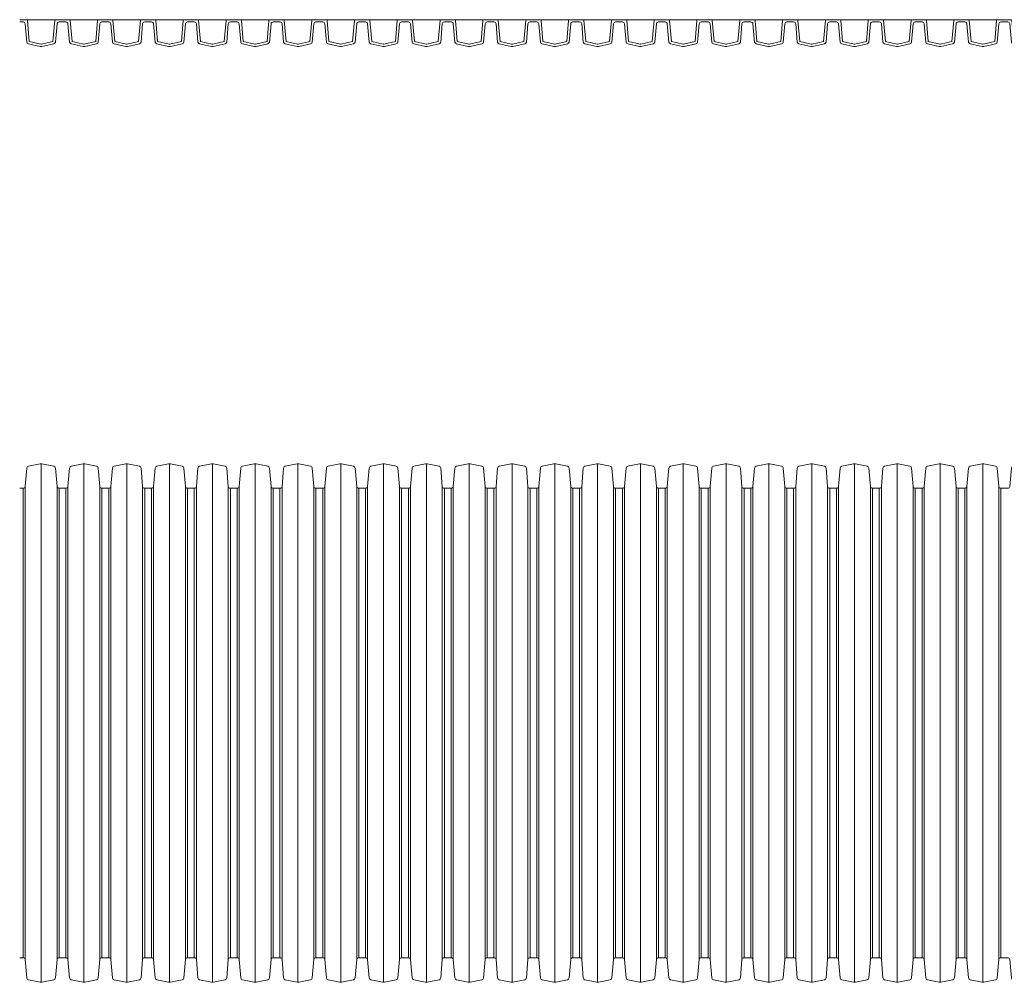
# Model space of a CAD drawing. Units: millimetres. Extents: x 13058 to 73590, y 5012 to 30714.
# Drawn here: x 17534 to 18009, y 25070 to 25534 of the extents above; entities that cross this region are included whole.
import ezdxf

# ---------------------------------------------------------------- set-up
doc = ezdxf.new("R2010")
doc.units = ezdxf.units.MM
doc.layers.add('Pragma-Inner-Layer', color=50, linetype='Continuous', lineweight=5)
doc.layers.add('Pragma-Rib-Layer', color=22, linetype='Continuous', lineweight=5)

# ---------------------------------------------------------------- blocks, each defined once
blk = doc.blocks.new('*U28')
for points in [[(3178.06, 113.15), (3179.7, 113.15, 0.388879), (3180.69, 114.06), (3181.46, 122.85, -0.329751), (3182.25, 123.74), (3187.96, 124.96, -0.052408), (3188.38, 125, -0.052408), (3188.79, 124.96), (3194.5, 123.74, -0.329751), (3195.29, 122.85), (3196.06, 114.06, 0.388879), (3197.05, 113.15), (3198.69, 113.15)], [(3198.69, 113.15), (3200.33, 113.15, 0.388879), (3201.32, 114.06), (3202.09, 122.85, -0.329751), (3202.88, 123.74), (3208.59, 124.96, -0.052408), (3209.01, 125, -0.052408), (3209.42, 124.96), (3215.13, 123.74, -0.329751), (3215.92, 122.85), (3216.69, 114.06, 0.388879), (3217.68, 113.15), (3219.32, 113.15)], [(3219.32, 113.15), (3220.96, 113.15, 0.388879), (3221.95, 114.06), (3222.72, 122.85, -0.329751), (3223.51, 123.74), (3229.22, 124.96, -0.052408), (3229.64, 125, -0.052408), (3230.05, 124.96), (3235.76, 123.74, -0.329751), (3236.55, 122.85), (3237.32, 114.06, 0.388879), (3238.31, 113.15), (3239.95, 113.15)], [(3239.95, 113.15), (3241.59, 113.15, 0.388879), (3242.58, 114.06), (3243.35, 122.85, -0.329751), (3244.14, 123.74), (3249.85, 124.96, -0.052408), (3250.27, 125, -0.052408), (3250.68, 124.96), (3256.39, 123.74, -0.329751), (3257.18, 122.85), (3257.95, 114.06, 0.388879), (3258.94, 113.15), (3260.58, 113.15)], [(3260.58, 113.15), (3262.22, 113.15, 0.388879), (3263.21, 114.06), (3263.98, 122.85, -0.329751), (3264.77, 123.74), (3270.48, 124.96, -0.052408), (3270.9, 125, -0.052408), (3271.31, 124.96), (3277.02, 123.74, -0.329751), (3277.81, 122.85), (3278.58, 114.06, 0.388879), (3279.57, 113.15), (3281.21, 113.15)], [(3281.21, 113.15), (3282.85, 113.15, 0.388879), (3283.84, 114.06), (3284.61, 122.85, -0.329751), (3285.4, 123.74), (3291.11, 124.96, -0.052408), (3291.53, 125, -0.052408), (3291.94, 124.96), (3297.65, 123.74, -0.329751), (3298.44, 122.85), (3299.21, 114.06, 0.388879), (3300.2, 113.15), (3301.84, 113.15)], [(3301.84, 113.15), (3303.48, 113.15, 0.388879), (3304.47, 114.06), (3305.24, 122.85, -0.329751), (3306.03, 123.74), (3311.74, 124.96, -0.052408), (3312.16, 125, -0.052408), (3312.57, 124.96), (3318.28, 123.74, -0.329751), (3319.07, 122.85), (3319.84, 114.06, 0.388879), (3320.83, 113.15), (3322.47, 113.15)], [(3322.47, 113.15), (3324.11, 113.15, 0.388879), (3325.1, 114.06), (3325.87, 122.85, -0.329751), (3326.66, 123.74), (3332.37, 124.96, -0.052408), (3332.79, 125, -0.052408), (3333.2, 124.96), (3338.91, 123.74, -0.329751), (3339.7, 122.85), (3340.47, 114.06, 0.388879), (3341.46, 113.15), (3343.1, 113.15)], [(3343.1, 113.15), (3344.74, 113.15, 0.388879), (3345.73, 114.06), (3346.5, 122.85, -0.329751), (3347.29, 123.74), (3353, 124.96, -0.052408), (3353.42, 125, -0.052408), (3353.83, 124.96), (3359.54, 123.74, -0.329751), (3360.33, 122.85), (3361.1, 114.06, 0.388879), (3362.09, 113.15), (3363.73, 113.15)], [(3363.73, 113.15), (3365.37, 113.15, 0.388879), (3366.36, 114.06), (3367.13, 122.85, -0.329751), (3367.92, 123.74), (3373.63, 124.96, -0.052408), (3374.05, 125, -0.052408), (3374.46, 124.96), (3380.17, 123.74, -0.329751), (3380.96, 122.85), (3381.73, 114.06, 0.388879), (3382.72, 113.15), (3384.36, 113.15)], [(3384.36, 113.15), (3386, 113.15, 0.388879), (3386.99, 114.06), (3387.76, 122.85, -0.329751), (3388.55, 123.74), (3394.26, 124.96, -0.052408), (3394.68, 125, -0.052408), (3395.09, 124.96), (3400.8, 123.74, -0.329751), (3401.59, 122.85), (3402.36, 114.06, 0.388879), (3403.35, 113.15), (3404.99, 113.15)], [(3404.99, 113.15), (3406.63, 113.15, 0.388879), (3407.62, 114.06), (3408.39, 122.85, -0.329751), (3409.18, 123.74), (3414.89, 124.96, -0.052408), (3415.31, 125, -0.052408), (3415.72, 124.96), (3421.43, 123.74, -0.329751), (3422.22, 122.85), (3422.99, 114.06, 0.388879), (3423.98, 113.15), (3425.62, 113.15)], [(3425.62, 113.15), (3427.26, 113.15, 0.388879), (3428.25, 114.06), (3429.02, 122.85, -0.329751), (3429.81, 123.74), (3435.52, 124.96, -0.052408), (3435.94, 125, -0.052408), (3436.35, 124.96), (3442.06, 123.74, -0.329751), (3442.85, 122.85), (3443.62, 114.06, 0.388879), (3444.61, 113.15), (3446.25, 113.15)], [(3446.25, 113.15), (3447.89, 113.15, 0.388879), (3448.88, 114.06), (3449.65, 122.85, -0.329751), (3450.44, 123.74), (3456.15, 124.96, -0.052408), (3456.57, 125, -0.052408), (3456.98, 124.96), (3462.69, 123.74, -0.329751), (3463.48, 122.85), (3464.25, 114.06, 0.388879), (3465.24, 113.15), (3466.88, 113.15)], [(3466.88, 113.15), (3468.52, 113.15, 0.388879), (3469.51, 114.06), (3470.28, 122.85, -0.329751), (3471.07, 123.74), (3476.78, 124.96, -0.052408), (3477.2, 125, -0.052408), (3477.61, 124.96), (3483.32, 123.74, -0.329751), (3484.11, 122.85), (3484.88, 114.06, 0.388879), (3485.87, 113.15), (3487.51, 113.15)], [(3487.51, 113.15), (3489.15, 113.15, 0.388879), (3490.14, 114.06), (3490.91, 122.85, -0.329751), (3491.7, 123.74), (3497.41, 124.96, -0.052408), (3497.83, 125, -0.052408), (3498.24, 124.96), (3503.95, 123.74, -0.329751), (3504.74, 122.85), (3505.51, 114.06, 0.388879), (3506.5, 113.15), (3508.14, 113.15)], [(3508.14, 113.15), (3509.78, 113.15, 0.388879), (3510.77, 114.06), (3511.54, 122.85, -0.329751), (3512.33, 123.74), (3518.04, 124.96, -0.052408), (3518.46, 125, -0.052408), (3518.87, 124.96), (3524.58, 123.74, -0.329751), (3525.37, 122.85), (3526.14, 114.06, 0.388879), (3527.13, 113.15), (3528.77, 113.15)], [(3528.77, 113.15), (3530.41, 113.15, 0.388879), (3531.4, 114.06), (3532.17, 122.85, -0.329751), (3532.96, 123.74), (3538.67, 124.96, -0.052408), (3539.09, 125, -0.052408), (3539.5, 124.96), (3545.21, 123.74, -0.329751), (3546, 122.85), (3546.77, 114.06, 0.388879), (3547.76, 113.15), (3549.4, 113.15)], [(3549.4, 113.15), (3551.04, 113.15, 0.388879), (3552.03, 114.06), (3552.8, 122.85, -0.329751), (3553.59, 123.74), (3559.3, 124.96, -0.052408), (3559.72, 125, -0.052408), (3560.13, 124.96), (3565.84, 123.74, -0.329751), (3566.63, 122.85), (3567.4, 114.06, 0.388879), (3568.39, 113.15), (3570.03, 113.15)], [(3570.03, 113.15), (3571.67, 113.15, 0.388879), (3572.66, 114.06), (3573.43, 122.85, -0.329751), (3574.22, 123.74), (3579.93, 124.96, -0.052408), (3580.35, 125, -0.052408), (3580.76, 124.96), (3586.47, 123.74, -0.329751), (3587.26, 122.85), (3588.03, 114.06, 0.388879), (3589.02, 113.15), (3590.66, 113.15)], [(3590.66, 113.15), (3592.3, 113.15, 0.388879), (3593.29, 114.06), (3594.06, 122.85, -0.329751), (3594.85, 123.74), (3600.56, 124.96, -0.052408), (3600.98, 125, -0.052408), (3601.39, 124.96), (3607.1, 123.74, -0.329751), (3607.89, 122.85), (3608.66, 114.06, 0.388879), (3609.65, 113.15), (3611.29, 113.15)], [(3611.29, 113.15), (3612.93, 113.15, 0.388879), (3613.92, 114.06), (3614.69, 122.85, -0.329751), (3615.48, 123.74), (3621.19, 124.96, -0.052408), (3621.61, 125, -0.052408), (3622.02, 124.96), (3627.73, 123.74, -0.329751), (3628.52, 122.85), (3629.29, 114.06, 0.388879), (3630.28, 113.15), (3631.92, 113.15)], [(3631.92, 113.15), (3633.56, 113.15, 0.388879), (3634.55, 114.06), (3635.32, 122.85, -0.329751), (3636.11, 123.74), (3641.82, 124.96, -0.052408), (3642.24, 125, -0.052408), (3642.65, 124.96), (3648.36, 123.74, -0.329751), (3649.15, 122.85), (3649.92, 114.06, 0.388879), (3650.91, 113.15), (3652.55, 113.15)], [(3652.55, 113.15), (3654.19, 113.15, 0.388879), (3655.18, 114.06), (3655.95, 122.85, -0.329751), (3656.74, 123.74), (3662.45, 124.96, -0.052408), (3662.87, 125, -0.052408), (3663.28, 124.96), (3668.99, 123.74, -0.329751), (3669.78, 122.85), (3670.55, 114.06, 0.388879), (3671.54, 113.15), (3673.18, 113.15)], [(3178.06, -113.15), (3179.7, -113.15, -0.388879), (3180.69, -114.06), (3181.46, -122.85, 0.329751), (3182.25, -123.74), (3187.96, -124.96, 0.052408), (3188.38, -125, 0.052408), (3188.79, -124.96), (3194.5, -123.74, 0.329751), (3195.29, -122.85), (3196.06, -114.06, -0.388879), (3197.05, -113.15), (3198.69, -113.15)], [(3198.69, -113.15), (3200.33, -113.15, -0.388879), (3201.32, -114.06), (3202.09, -122.85, 0.329751), (3202.88, -123.74), (3208.59, -124.96, 0.052408), (3209.01, -125, 0.052408), (3209.42, -124.96), (3215.13, -123.74, 0.329751), (3215.92, -122.85), (3216.69, -114.06, -0.388879), (3217.68, -113.15), (3219.32, -113.15)], [(3219.32, -113.15), (3220.96, -113.15, -0.388879), (3221.95, -114.06), (3222.72, -122.85, 0.329751), (3223.51, -123.74), (3229.22, -124.96, 0.052408), (3229.64, -125, 0.052408), (3230.05, -124.96), (3235.76, -123.74, 0.329751), (3236.55, -122.85), (3237.32, -114.06, -0.388879), (3238.31, -113.15), (3239.95, -113.15)], [(3239.95, -113.15), (3241.59, -113.15, -0.388879), (3242.58, -114.06), (3243.35, -122.85, 0.329751), (3244.14, -123.74), (3249.85, -124.96, 0.052408), (3250.27, -125, 0.052408), (3250.68, -124.96), (3256.39, -123.74, 0.329751), (3257.18, -122.85), (3257.95, -114.06, -0.388879), (3258.94, -113.15), (3260.58, -113.15)], [(3260.58, -113.15), (3262.22, -113.15, -0.388879), (3263.21, -114.06), (3263.98, -122.85, 0.329751), (3264.77, -123.74), (3270.48, -124.96, 0.052408), (3270.9, -125, 0.052408), (3271.31, -124.96), (3277.02, -123.74, 0.329751), (3277.81, -122.85), (3278.58, -114.06, -0.388879), (3279.57, -113.15), (3281.21, -113.15)], [(3281.21, -113.15), (3282.85, -113.15, -0.388879), (3283.84, -114.06), (3284.61, -122.85, 0.329751), (3285.4, -123.74), (3291.11, -124.96, 0.052408), (3291.53, -125, 0.052408), (3291.94, -124.96), (3297.65, -123.74, 0.329751), (3298.44, -122.85), (3299.21, -114.06, -0.388879), (3300.2, -113.15), (3301.84, -113.15)], [(3301.84, -113.15), (3303.48, -113.15, -0.388879), (3304.47, -114.06), (3305.24, -122.85, 0.329751), (3306.03, -123.74), (3311.74, -124.96, 0.052408), (3312.16, -125, 0.052408), (3312.57, -124.96), (3318.28, -123.74, 0.329751), (3319.07, -122.85), (3319.84, -114.06, -0.388879), (3320.83, -113.15), (3322.47, -113.15)], [(3322.47, -113.15), (3324.11, -113.15, -0.388879), (3325.1, -114.06), (3325.87, -122.85, 0.329751), (3326.66, -123.74), (3332.37, -124.96, 0.052408), (3332.79, -125, 0.052408), (3333.2, -124.96), (3338.91, -123.74, 0.329751), (3339.7, -122.85), (3340.47, -114.06, -0.388879), (3341.46, -113.15), (3343.1, -113.15)], [(3343.1, -113.15), (3344.74, -113.15, -0.388879), (3345.73, -114.06), (3346.5, -122.85, 0.329751), (3347.29, -123.74), (3353, -124.96, 0.052408), (3353.42, -125, 0.052408), (3353.83, -124.96), (3359.54, -123.74, 0.329751), (3360.33, -122.85), (3361.1, -114.06, -0.388879), (3362.09, -113.15), (3363.73, -113.15)], [(3363.73, -113.15), (3365.37, -113.15, -0.388879), (3366.36, -114.06), (3367.13, -122.85, 0.329751), (3367.92, -123.74), (3373.63, -124.96, 0.052408), (3374.05, -125, 0.052408), (3374.46, -124.96), (3380.17, -123.74, 0.329751), (3380.96, -122.85), (3381.73, -114.06, -0.388879), (3382.72, -113.15), (3384.36, -113.15)], [(3384.36, -113.15), (3386, -113.15, -0.388879), (3386.99, -114.06), (3387.76, -122.85, 0.329751), (3388.55, -123.74), (3394.26, -124.96, 0.052408), (3394.68, -125, 0.052408), (3395.09, -124.96), (3400.8, -123.74, 0.329751), (3401.59, -122.85), (3402.36, -114.06, -0.388879), (3403.35, -113.15), (3404.99, -113.15)], [(3404.99, -113.15), (3406.63, -113.15, -0.388879), (3407.62, -114.06), (3408.39, -122.85, 0.329751), (3409.18, -123.74), (3414.89, -124.96, 0.052408), (3415.31, -125, 0.052408), (3415.72, -124.96), (3421.43, -123.74, 0.329751), (3422.22, -122.85), (3422.99, -114.06, -0.388879), (3423.98, -113.15), (3425.62, -113.15)], [(3425.62, -113.15), (3427.26, -113.15, -0.388879), (3428.25, -114.06), (3429.02, -122.85, 0.329751), (3429.81, -123.74), (3435.52, -124.96, 0.052408), (3435.94, -125, 0.052408), (3436.35, -124.96), (3442.06, -123.74, 0.329751), (3442.85, -122.85), (3443.62, -114.06, -0.388879), (3444.61, -113.15), (3446.25, -113.15)], [(3446.25, -113.15), (3447.89, -113.15, -0.388879), (3448.88, -114.06), (3449.65, -122.85, 0.329751), (3450.44, -123.74), (3456.15, -124.96, 0.052408), (3456.57, -125, 0.052408), (3456.98, -124.96), (3462.69, -123.74, 0.329751), (3463.48, -122.85), (3464.25, -114.06, -0.388879), (3465.24, -113.15), (3466.88, -113.15)], [(3466.88, -113.15), (3468.52, -113.15, -0.388879), (3469.51, -114.06), (3470.28, -122.85, 0.329751), (3471.07, -123.74), (3476.78, -124.96, 0.052408), (3477.2, -125, 0.052408), (3477.61, -124.96), (3483.32, -123.74, 0.329751), (3484.11, -122.85), (3484.88, -114.06, -0.388879), (3485.87, -113.15), (3487.51, -113.15)], [(3487.51, -113.15), (3489.15, -113.15, -0.388879), (3490.14, -114.06), (3490.91, -122.85, 0.329751), (3491.7, -123.74), (3497.41, -124.96, 0.052408), (3497.83, -125, 0.052408), (3498.24, -124.96), (3503.95, -123.74, 0.329751), (3504.74, -122.85), (3505.51, -114.06, -0.388879), (3506.5, -113.15), (3508.14, -113.15)], [(3508.14, -113.15), (3509.78, -113.15, -0.388879), (3510.77, -114.06), (3511.54, -122.85, 0.329751), (3512.33, -123.74), (3518.04, -124.96, 0.052408), (3518.46, -125, 0.052408), (3518.87, -124.96), (3524.58, -123.74, 0.329751), (3525.37, -122.85), (3526.14, -114.06, -0.388879), (3527.13, -113.15), (3528.77, -113.15)], [(3528.77, -113.15), (3530.41, -113.15, -0.388879), (3531.4, -114.06), (3532.17, -122.85, 0.329751), (3532.96, -123.74), (3538.67, -124.96, 0.052408), (3539.09, -125, 0.052408), (3539.5, -124.96), (3545.21, -123.74, 0.329751), (3546, -122.85), (3546.77, -114.06, -0.388879), (3547.76, -113.15), (3549.4, -113.15)], [(3549.4, -113.15), (3551.04, -113.15, -0.388879), (3552.03, -114.06), (3552.8, -122.85, 0.329751), (3553.59, -123.74), (3559.3, -124.96, 0.052408), (3559.72, -125, 0.052408), (3560.13, -124.96), (3565.84, -123.74, 0.329751), (3566.63, -122.85), (3567.4, -114.06, -0.388879), (3568.39, -113.15), (3570.03, -113.15)], [(3570.03, -113.15), (3571.67, -113.15, -0.388879), (3572.66, -114.06), (3573.43, -122.85, 0.329751), (3574.22, -123.74), (3579.93, -124.96, 0.052408), (3580.35, -125, 0.052408), (3580.76, -124.96), (3586.47, -123.74, 0.329751), (3587.26, -122.85), (3588.03, -114.06, -0.388879), (3589.02, -113.15), (3590.66, -113.15)], [(3590.66, -113.15), (3592.3, -113.15, -0.388879), (3593.29, -114.06), (3594.06, -122.85, 0.329751), (3594.85, -123.74), (3600.56, -124.96, 0.052408), (3600.98, -125, 0.052408), (3601.39, -124.96), (3607.1, -123.74, 0.329751), (3607.89, -122.85), (3608.66, -114.06, -0.388879), (3609.65, -113.15), (3611.29, -113.15)], [(3611.29, -113.15), (3612.93, -113.15, -0.388879), (3613.92, -114.06), (3614.69, -122.85, 0.329751), (3615.48, -123.74), (3621.19, -124.96, 0.052408), (3621.61, -125, 0.052408), (3622.02, -124.96), (3627.73, -123.74, 0.329751), (3628.52, -122.85), (3629.29, -114.06, -0.388879), (3630.28, -113.15), (3631.92, -113.15)], [(3631.92, -113.15), (3633.56, -113.15, -0.388879), (3634.55, -114.06), (3635.32, -122.85, 0.329751), (3636.11, -123.74), (3641.82, -124.96, 0.052408), (3642.24, -125, 0.052408), (3642.65, -124.96), (3648.36, -123.74, 0.329751), (3649.15, -122.85), (3649.92, -114.06, -0.388879), (3650.91, -113.15), (3652.55, -113.15)], [(3652.55, -113.15), (3654.19, -113.15, -0.388879), (3655.18, -114.06), (3655.95, -122.85, 0.329751), (3656.74, -123.74), (3662.45, -124.96, 0.052408), (3662.87, -125, 0.052408), (3663.28, -124.96), (3668.99, -123.74, 0.329751), (3669.78, -122.85), (3670.55, -114.06, -0.388879), (3671.54, -113.15), (3673.18, -113.15)]]:
    blk.add_lwpolyline(points, format="xyb")
for points in [[(3188.38, 125), (3188.38, -125)], [(3209.01, 125), (3209.01, -125)], [(3229.64, 125), (3229.64, -125)], [(3250.27, 125), (3250.27, -125)], [(3270.9, 125), (3270.9, -125)], [(3291.53, 125), (3291.53, -125)], [(3312.16, 125), (3312.16, -125)], [(3332.79, 125), (3332.79, -125)], [(3353.42, 125), (3353.42, -125)], [(3374.05, 125), (3374.05, -125)], [(3394.68, 125), (3394.68, -125)], [(3415.31, 125), (3415.31, -125)], [(3435.94, 125), (3435.94, -125)], [(3456.57, 125), (3456.57, -125)], [(3477.2, 125), (3477.2, -125)], [(3497.83, 125), (3497.83, -125)], [(3518.46, 125), (3518.46, -125)], [(3539.09, 125), (3539.09, -125)], [(3559.72, 125), (3559.72, -125)], [(3580.35, 125), (3580.35, -125)], [(3600.98, 125), (3600.98, -125)], [(3621.61, 125), (3621.61, -125)], [(3642.24, 125), (3642.24, -125)], [(3180.69, 114.06), (3180.69, -114.06)], [(3196.06, 114.06), (3196.06, -114.06)], [(3201.32, 114.06), (3201.32, -114.06)], [(3216.69, 114.06), (3216.69, -114.06)], [(3221.95, 114.06), (3221.95, -114.06)], [(3237.32, 114.06), (3237.32, -114.06)], [(3242.58, 114.06), (3242.58, -114.06)], [(3257.95, 114.06), (3257.95, -114.06)], [(3263.21, 114.06), (3263.21, -114.06)], [(3278.58, 114.06), (3278.58, -114.06)], [(3283.84, 114.06), (3283.84, -114.06)], [(3299.21, 114.06), (3299.21, -114.06)], [(3304.47, 114.06), (3304.47, -114.06)], [(3319.84, 114.06), (3319.84, -114.06)], [(3325.1, 114.06), (3325.1, -114.06)], [(3340.47, 114.06), (3340.47, -114.06)], [(3345.73, 114.06), (3345.73, -114.06)], [(3361.1, 114.06), (3361.1, -114.06)], [(3366.36, 114.06), (3366.36, -114.06)], [(3381.73, 114.06), (3381.73, -114.06)], [(3386.99, 114.06), (3386.99, -114.06)], [(3402.36, 114.06), (3402.36, -114.06)], [(3407.62, 114.06), (3407.62, -114.06)], [(3422.99, 114.06), (3422.99, -114.06)], [(3428.25, 114.06), (3428.25, -114.06)], [(3443.62, 114.06), (3443.62, -114.06)], [(3448.88, 114.06), (3448.88, -114.06)], [(3464.25, 114.06), (3464.25, -114.06)], [(3469.51, 114.06), (3469.51, -114.06)], [(3484.88, 114.06), (3484.88, -114.06)], [(3490.14, 114.06), (3490.14, -114.06)], [(3505.51, 114.06), (3505.51, -114.06)], [(3510.77, 114.06), (3510.77, -114.06)], [(3526.14, 114.06), (3526.14, -114.06)], [(3531.4, 114.06), (3531.4, -114.06)], [(3546.77, 114.06), (3546.77, -114.06)], [(3552.03, 114.06), (3552.03, -114.06)], [(3567.4, 114.06), (3567.4, -114.06)], [(3572.66, 114.06), (3572.66, -114.06)], [(3588.03, 114.06), (3588.03, -114.06)], [(3593.29, 114.06), (3593.29, -114.06)], [(3608.66, 114.06), (3608.66, -114.06)], [(3613.92, 114.06), (3613.92, -114.06)], [(3629.29, 114.06), (3629.29, -114.06)], [(3634.55, 114.06), (3634.55, -114.06)], [(3649.92, 114.06), (3649.92, -114.06)], [(3179.7, 113.15), (3179.7, -113.15)], [(3197.05, 113.15), (3197.05, -113.15)], [(3200.33, 113.15), (3200.33, -113.15)], [(3217.68, 113.15), (3217.68, -113.15)], [(3220.96, 113.15), (3220.96, -113.15)], [(3238.31, 113.15), (3238.31, -113.15)], [(3241.59, 113.15), (3241.59, -113.15)], [(3258.94, 113.15), (3258.94, -113.15)], [(3262.22, 113.15), (3262.22, -113.15)], [(3279.57, 113.15), (3279.57, -113.15)], [(3282.85, 113.15), (3282.85, -113.15)], [(3300.2, 113.15), (3300.2, -113.15)], [(3303.48, 113.15), (3303.48, -113.15)], [(3320.83, 113.15), (3320.83, -113.15)], [(3324.11, 113.15), (3324.11, -113.15)], [(3341.46, 113.15), (3341.46, -113.15)], [(3344.74, 113.15), (3344.74, -113.15)], [(3362.09, 113.15), (3362.09, -113.15)], [(3365.37, 113.15), (3365.37, -113.15)], [(3382.72, 113.15), (3382.72, -113.15)], [(3386, 113.15), (3386, -113.15)], [(3403.35, 113.15), (3403.35, -113.15)], [(3406.63, 113.15), (3406.63, -113.15)], [(3423.98, 113.15), (3423.98, -113.15)], [(3427.26, 113.15), (3427.26, -113.15)], [(3444.61, 113.15), (3444.61, -113.15)], [(3447.89, 113.15), (3447.89, -113.15)], [(3465.24, 113.15), (3465.24, -113.15)], [(3468.52, 113.15), (3468.52, -113.15)], [(3485.87, 113.15), (3485.87, -113.15)], [(3489.15, 113.15), (3489.15, -113.15)], [(3506.5, 113.15), (3506.5, -113.15)], [(3509.78, 113.15), (3509.78, -113.15)], [(3527.13, 113.15), (3527.13, -113.15)], [(3530.41, 113.15), (3530.41, -113.15)], [(3547.76, 113.15), (3547.76, -113.15)], [(3551.04, 113.15), (3551.04, -113.15)], [(3568.39, 113.15), (3568.39, -113.15)], [(3571.67, 113.15), (3571.67, -113.15)], [(3589.02, 113.15), (3589.02, -113.15)], [(3592.3, 113.15), (3592.3, -113.15)], [(3609.65, 113.15), (3609.65, -113.15)], [(3612.93, 113.15), (3612.93, -113.15)], [(3630.28, 113.15), (3630.28, -113.15)], [(3633.56, 113.15), (3633.56, -113.15)], [(3650.91, 113.15), (3650.91, -113.15)]]:
    blk.add_lwpolyline(points)

msp = doc.modelspace()

# ---------------------------------------------------------------- linework, layer by layer
at = {"layer": 'Pragma-Inner-Layer'}
for p, q in [((17554.85766, 25534.27604), (17534.22766, 25534.27604)), ((17575.48766, 25534.27604), (17554.85766, 25534.27604)), ((17596.11766, 25534.27604), (17575.48766, 25534.27604)), ((17616.74766, 25534.27604), (17596.11766, 25534.27604)), ((17637.37766, 25534.27604), (17616.74766, 25534.27604)), ((17658.00766, 25534.27604), (17637.37766, 25534.27604)), ((17678.63766, 25534.27604), (17658.00766, 25534.27604)), ((17699.26766, 25534.27604), (17678.63766, 25534.27604)), ((17719.89766, 25534.27604), (17699.26766, 25534.27604)), ((17740.52766, 25534.27604), (17719.89766, 25534.27604)), ((17761.15766, 25534.27604), (17740.52766, 25534.27604)), ((17781.78766, 25534.27604), (17761.15766, 25534.27604)), ((17802.41766, 25534.27604), (17781.78766, 25534.27604)), ((17823.04766, 25534.27604), (17802.41766, 25534.27604)), ((17843.67766, 25534.27604), (17823.04766, 25534.27604)), ((17864.30766, 25534.27604), (17843.67766, 25534.27604)), ((17884.93766, 25534.27604), (17864.30766, 25534.27604)), ((17905.56766, 25534.27604), (17884.93766, 25534.27604)), ((17926.19766, 25534.27604), (17905.56766, 25534.27604)), ((17946.82766, 25534.27604), (17926.19766, 25534.27604)), ((17967.45766, 25534.27604), (17946.82766, 25534.27604)), ((17988.08766, 25534.27604), (17967.45766, 25534.27604)), ((18008.71766, 25534.27604), (17988.08766, 25534.27604))]:
    msp.add_line(p, q, dxfattribs=at)
at = {"layer": 'Pragma-Rib-Layer'}
for points in [[(17534.22766, 25534.27604), (17537.43283, 25534.27604, -0.388878732), (17537.93093, 25533.81962), (17538.81402, 25523.72583), (17544.37633, 25522.54352, 0.052407779), (17544.54266, 25522.52604, 0.052407779), (17544.70899, 25522.54352), (17550.27129, 25523.72583), (17551.15438, 25533.81962, -0.388878732), (17551.65248, 25534.27604), (17554.85766, 25534.27604)], [(17534.22766, 25533.17604), (17535.86632, 25533.17604, -0.388878732), (17536.86252, 25532.2632), (17537.63149, 25523.47381, 0.329750547), (17538.41977, 25522.58282), (17544.12683, 25521.36975, 0.052407779), (17544.54266, 25521.32604, 0.052407779), (17544.95848, 25521.36975), (17550.66554, 25522.58282, 0.329750547), (17551.45383, 25523.47381), (17552.2228, 25532.2632, -0.388878732), (17553.21899, 25533.17604), (17554.85766, 25533.17604)], [(17554.85766, 25534.27604), (17558.06283, 25534.27604, -0.388878732), (17558.56093, 25533.81962), (17559.44402, 25523.72583), (17565.00633, 25522.54352, 0.052407779), (17565.17266, 25522.52604, 0.052407779), (17565.33899, 25522.54352), (17570.90129, 25523.72583), (17571.78438, 25533.81962, -0.388878732), (17572.28248, 25534.27604), (17575.48766, 25534.27604)], [(17554.85766, 25533.17604), (17556.49632, 25533.17604, -0.388878732), (17557.49252, 25532.2632), (17558.26149, 25523.47381, 0.329750547), (17559.04977, 25522.58282), (17564.75683, 25521.36975, 0.052407779), (17565.17266, 25521.32604, 0.052407779), (17565.58848, 25521.36975), (17571.29554, 25522.58282, 0.329750547), (17572.08383, 25523.47381), (17572.8528, 25532.2632, -0.388878732), (17573.84899, 25533.17604), (17575.48766, 25533.17604)], [(17575.48766, 25534.27604), (17578.69283, 25534.27604, -0.388878732), (17579.19093, 25533.81962), (17580.07402, 25523.72583), (17585.63633, 25522.54352, 0.052407779), (17585.80266, 25522.52604, 0.052407779), (17585.96899, 25522.54352), (17591.53129, 25523.72583), (17592.41438, 25533.81962, -0.388878732), (17592.91248, 25534.27604), (17596.11766, 25534.27604)], [(17575.48766, 25533.17604), (17577.12632, 25533.17604, -0.388878732), (17578.12252, 25532.2632), (17578.89149, 25523.47381, 0.329750547), (17579.67977, 25522.58282), (17585.38683, 25521.36975, 0.052407779), (17585.80266, 25521.32604, 0.052407779), (17586.21848, 25521.36975), (17591.92554, 25522.58282, 0.329750547), (17592.71383, 25523.47381), (17593.4828, 25532.2632, -0.388878732), (17594.47899, 25533.17604), (17596.11766, 25533.17604)], [(17596.11766, 25534.27604), (17599.32283, 25534.27604, -0.388878732), (17599.82093, 25533.81962), (17600.70402, 25523.72583), (17606.26633, 25522.54352, 0.052407779), (17606.43266, 25522.52604, 0.052407779), (17606.59899, 25522.54352), (17612.16129, 25523.72583), (17613.04438, 25533.81962, -0.388878732), (17613.54248, 25534.27604), (17616.74766, 25534.27604)], [(17596.11766, 25533.17604), (17597.75632, 25533.17604, -0.388878732), (17598.75252, 25532.2632), (17599.52149, 25523.47381, 0.329750547), (17600.30977, 25522.58282), (17606.01683, 25521.36975, 0.052407779), (17606.43266, 25521.32604, 0.052407779), (17606.84848, 25521.36975), (17612.55554, 25522.58282, 0.329750547), (17613.34383, 25523.47381), (17614.1128, 25532.2632, -0.388878732), (17615.10899, 25533.17604), (17616.74766, 25533.17604)], [(17616.74766, 25534.27604), (17619.95283, 25534.27604, -0.388878732), (17620.45093, 25533.81962), (17621.33402, 25523.72583), (17626.89633, 25522.54352, 0.052407779), (17627.06266, 25522.52604, 0.052407779), (17627.22899, 25522.54352), (17632.79129, 25523.72583), (17633.67438, 25533.81962, -0.388878732), (17634.17248, 25534.27604), (17637.37766, 25534.27604)], [(17616.74766, 25533.17604), (17618.38632, 25533.17604, -0.388878732), (17619.38252, 25532.2632), (17620.15149, 25523.47381, 0.329750547), (17620.93977, 25522.58282), (17626.64683, 25521.36975, 0.052407779), (17627.06266, 25521.32604, 0.052407779), (17627.47848, 25521.36975), (17633.18554, 25522.58282, 0.329750547), (17633.97383, 25523.47381), (17634.7428, 25532.2632, -0.388878732), (17635.73899, 25533.17604), (17637.37766, 25533.17604)], [(17637.37766, 25534.27604), (17640.58283, 25534.27604, -0.388878732), (17641.08093, 25533.81962), (17641.96402, 25523.72583), (17647.52633, 25522.54352, 0.052407779), (17647.69266, 25522.52604, 0.052407779), (17647.85899, 25522.54352), (17653.42129, 25523.72583), (17654.30438, 25533.81962, -0.388878732), (17654.80248, 25534.27604), (17658.00766, 25534.27604)], [(17637.37766, 25533.17604), (17639.01632, 25533.17604, -0.388878732), (17640.01252, 25532.2632), (17640.78149, 25523.47381, 0.329750547), (17641.56977, 25522.58282), (17647.27683, 25521.36975, 0.052407779), (17647.69266, 25521.32604, 0.052407779), (17648.10848, 25521.36975), (17653.81554, 25522.58282, 0.329750547), (17654.60383, 25523.47381), (17655.3728, 25532.2632, -0.388878732), (17656.36899, 25533.17604), (17658.00766, 25533.17604)], [(17658.00766, 25534.27604), (17661.21283, 25534.27604, -0.388878732), (17661.71093, 25533.81962), (17662.59402, 25523.72583), (17668.15633, 25522.54352, 0.052407779), (17668.32266, 25522.52604, 0.052407779), (17668.48899, 25522.54352), (17674.05129, 25523.72583), (17674.93438, 25533.81962, -0.388878732), (17675.43248, 25534.27604), (17678.63766, 25534.27604)], [(17658.00766, 25533.17604), (17659.64632, 25533.17604, -0.388878732), (17660.64252, 25532.2632), (17661.41149, 25523.47381, 0.329750547), (17662.19977, 25522.58282), (17667.90683, 25521.36975, 0.052407779), (17668.32266, 25521.32604, 0.052407779), (17668.73848, 25521.36975), (17674.44554, 25522.58282, 0.329750547), (17675.23383, 25523.47381), (17676.0028, 25532.2632, -0.388878732), (17676.99899, 25533.17604), (17678.63766, 25533.17604)], [(17678.63766, 25534.27604), (17681.84283, 25534.27604, -0.388878732), (17682.34093, 25533.81962), (17683.22402, 25523.72583), (17688.78633, 25522.54352, 0.052407779), (17688.95266, 25522.52604, 0.052407779), (17689.11899, 25522.54352), (17694.68129, 25523.72583), (17695.56438, 25533.81962, -0.388878732), (17696.06248, 25534.27604), (17699.26766, 25534.27604)], [(17678.63766, 25533.17604), (17680.27632, 25533.17604, -0.388878732), (17681.27252, 25532.2632), (17682.04149, 25523.47381, 0.329750547), (17682.82977, 25522.58282), (17688.53683, 25521.36975, 0.052407779), (17688.95266, 25521.32604, 0.052407779), (17689.36848, 25521.36975), (17695.07554, 25522.58282, 0.329750547), (17695.86383, 25523.47381), (17696.6328, 25532.2632, -0.388878732), (17697.62899, 25533.17604), (17699.26766, 25533.17604)], [(17699.26766, 25534.27604), (17702.47283, 25534.27604, -0.388878732), (17702.97093, 25533.81962), (17703.85402, 25523.72583), (17709.41633, 25522.54352, 0.052407779), (17709.58266, 25522.52604, 0.052407779), (17709.74899, 25522.54352), (17715.31129, 25523.72583), (17716.19438, 25533.81962, -0.388878732), (17716.69248, 25534.27604), (17719.89766, 25534.27604)], [(17699.26766, 25533.17604), (17700.90632, 25533.17604, -0.388878732), (17701.90252, 25532.2632), (17702.67149, 25523.47381, 0.329750547), (17703.45977, 25522.58282), (17709.16683, 25521.36975, 0.052407779), (17709.58266, 25521.32604, 0.052407779), (17709.99848, 25521.36975), (17715.70554, 25522.58282, 0.329750547), (17716.49383, 25523.47381), (17717.2628, 25532.2632, -0.388878732), (17718.25899, 25533.17604), (17719.89766, 25533.17604)], [(17719.89766, 25534.27604), (17723.10283, 25534.27604, -0.388878732), (17723.60093, 25533.81962), (17724.48402, 25523.72583), (17730.04633, 25522.54352, 0.052407779), (17730.21266, 25522.52604, 0.052407779), (17730.37899, 25522.54352), (17735.94129, 25523.72583), (17736.82438, 25533.81962, -0.388878732), (17737.32248, 25534.27604), (17740.52766, 25534.27604)], [(17719.89766, 25533.17604), (17721.53632, 25533.17604, -0.388878732), (17722.53252, 25532.2632), (17723.30149, 25523.47381, 0.329750547), (17724.08977, 25522.58282), (17729.79683, 25521.36975, 0.052407779), (17730.21266, 25521.32604, 0.052407779), (17730.62848, 25521.36975), (17736.33554, 25522.58282, 0.329750547), (17737.12383, 25523.47381), (17737.8928, 25532.2632, -0.388878732), (17738.88899, 25533.17604), (17740.52766, 25533.17604)], [(17740.52766, 25534.27604), (17743.73283, 25534.27604, -0.388878732), (17744.23093, 25533.81962), (17745.11402, 25523.72583), (17750.67633, 25522.54352, 0.052407779), (17750.84266, 25522.52604, 0.052407779), (17751.00899, 25522.54352), (17756.57129, 25523.72583), (17757.45438, 25533.81962, -0.388878732), (17757.95248, 25534.27604), (17761.15766, 25534.27604)], [(17740.52766, 25533.17604), (17742.16632, 25533.17604, -0.388878732), (17743.16252, 25532.2632), (17743.93149, 25523.47381, 0.329750547), (17744.71977, 25522.58282), (17750.42683, 25521.36975, 0.052407779), (17750.84266, 25521.32604, 0.052407779), (17751.25848, 25521.36975), (17756.96554, 25522.58282, 0.329750547), (17757.75383, 25523.47381), (17758.5228, 25532.2632, -0.388878732), (17759.51899, 25533.17604), (17761.15766, 25533.17604)], [(17761.15766, 25534.27604), (17764.36283, 25534.27604, -0.388878732), (17764.86093, 25533.81962), (17765.74402, 25523.72583), (17771.30633, 25522.54352, 0.052407779), (17771.47266, 25522.52604, 0.052407779), (17771.63899, 25522.54352), (17777.20129, 25523.72583), (17778.08438, 25533.81962, -0.388878732), (17778.58248, 25534.27604), (17781.78766, 25534.27604)], [(17761.15766, 25533.17604), (17762.79632, 25533.17604, -0.388878732), (17763.79252, 25532.2632), (17764.56149, 25523.47381, 0.329750547), (17765.34977, 25522.58282), (17771.05683, 25521.36975, 0.052407779), (17771.47266, 25521.32604, 0.052407779), (17771.88848, 25521.36975), (17777.59554, 25522.58282, 0.329750547), (17778.38383, 25523.47381), (17779.1528, 25532.2632, -0.388878732), (17780.14899, 25533.17604), (17781.78766, 25533.17604)], [(17781.78766, 25534.27604), (17784.99283, 25534.27604, -0.388878732), (17785.49093, 25533.81962), (17786.37402, 25523.72583), (17791.93633, 25522.54352, 0.052407779), (17792.10266, 25522.52604, 0.052407779), (17792.26899, 25522.54352), (17797.83129, 25523.72583), (17798.71438, 25533.81962, -0.388878732), (17799.21248, 25534.27604), (17802.41766, 25534.27604)], [(17781.78766, 25533.17604), (17783.42632, 25533.17604, -0.388878732), (17784.42252, 25532.2632), (17785.19149, 25523.47381, 0.329750547), (17785.97977, 25522.58282), (17791.68683, 25521.36975, 0.052407779), (17792.10266, 25521.32604, 0.052407779), (17792.51848, 25521.36975), (17798.22554, 25522.58282, 0.329750547), (17799.01383, 25523.47381), (17799.7828, 25532.2632, -0.388878732), (17800.77899, 25533.17604), (17802.41766, 25533.17604)], [(17802.41766, 25534.27604), (17805.62283, 25534.27604, -0.388878732), (17806.12093, 25533.81962), (17807.00402, 25523.72583), (17812.56633, 25522.54352, 0.052407779), (17812.73266, 25522.52604, 0.052407779), (17812.89899, 25522.54352), (17818.46129, 25523.72583), (17819.34438, 25533.81962, -0.388878732), (17819.84248, 25534.27604), (17823.04766, 25534.27604)], [(17802.41766, 25533.17604), (17804.05632, 25533.17604, -0.388878732), (17805.05252, 25532.2632), (17805.82149, 25523.47381, 0.329750547), (17806.60977, 25522.58282), (17812.31683, 25521.36975, 0.052407779), (17812.73266, 25521.32604, 0.052407779), (17813.14848, 25521.36975), (17818.85554, 25522.58282, 0.329750547), (17819.64383, 25523.47381), (17820.4128, 25532.2632, -0.388878732), (17821.40899, 25533.17604), (17823.04766, 25533.17604)], [(17823.04766, 25534.27604), (17826.25283, 25534.27604, -0.388878732), (17826.75093, 25533.81962), (17827.63402, 25523.72583), (17833.19633, 25522.54352, 0.052407779), (17833.36266, 25522.52604, 0.052407779), (17833.52899, 25522.54352), (17839.09129, 25523.72583), (17839.97438, 25533.81962, -0.388878732), (17840.47248, 25534.27604), (17843.67766, 25534.27604)], [(17823.04766, 25533.17604), (17824.68632, 25533.17604, -0.388878732), (17825.68252, 25532.2632), (17826.45149, 25523.47381, 0.329750547), (17827.23977, 25522.58282), (17832.94683, 25521.36975, 0.052407779), (17833.36266, 25521.32604, 0.052407779), (17833.77848, 25521.36975), (17839.48554, 25522.58282, 0.329750547), (17840.27383, 25523.47381), (17841.0428, 25532.2632, -0.388878732), (17842.03899, 25533.17604), (17843.67766, 25533.17604)], [(17843.67766, 25534.27604), (17846.88283, 25534.27604, -0.388878732), (17847.38093, 25533.81962), (17848.26402, 25523.72583), (17853.82633, 25522.54352, 0.052407779), (17853.99266, 25522.52604, 0.052407779), (17854.15899, 25522.54352), (17859.72129, 25523.72583), (17860.60438, 25533.81962, -0.388878732), (17861.10248, 25534.27604), (17864.30766, 25534.27604)], [(17843.67766, 25533.17604), (17845.31632, 25533.17604, -0.388878732), (17846.31252, 25532.2632), (17847.08149, 25523.47381, 0.329750547), (17847.86977, 25522.58282), (17853.57683, 25521.36975, 0.052407779), (17853.99266, 25521.32604, 0.052407779), (17854.40848, 25521.36975), (17860.11554, 25522.58282, 0.329750547), (17860.90383, 25523.47381), (17861.6728, 25532.2632, -0.388878732), (17862.66899, 25533.17604), (17864.30766, 25533.17604)], [(17864.30766, 25534.27604), (17867.51283, 25534.27604, -0.388878732), (17868.01093, 25533.81962), (17868.89402, 25523.72583), (17874.45633, 25522.54352, 0.052407779), (17874.62266, 25522.52604, 0.052407779), (17874.78899, 25522.54352), (17880.35129, 25523.72583), (17881.23438, 25533.81962, -0.388878732), (17881.73248, 25534.27604), (17884.93766, 25534.27604)], [(17864.30766, 25533.17604), (17865.94632, 25533.17604, -0.388878732), (17866.94252, 25532.2632), (17867.71149, 25523.47381, 0.329750547), (17868.49977, 25522.58282), (17874.20683, 25521.36975, 0.052407779), (17874.62266, 25521.32604, 0.052407779), (17875.03848, 25521.36975), (17880.74554, 25522.58282, 0.329750547), (17881.53383, 25523.47381), (17882.3028, 25532.2632, -0.388878732), (17883.29899, 25533.17604), (17884.93766, 25533.17604)], [(17884.93766, 25534.27604), (17888.14283, 25534.27604, -0.388878732), (17888.64093, 25533.81962), (17889.52402, 25523.72583), (17895.08633, 25522.54352, 0.052407779), (17895.25266, 25522.52604, 0.052407779), (17895.41899, 25522.54352), (17900.98129, 25523.72583), (17901.86438, 25533.81962, -0.388878732), (17902.36248, 25534.27604), (17905.56766, 25534.27604)], [(17884.93766, 25533.17604), (17886.57632, 25533.17604, -0.388878732), (17887.57252, 25532.2632), (17888.34149, 25523.47381, 0.329750547), (17889.12977, 25522.58282), (17894.83683, 25521.36975, 0.052407779), (17895.25266, 25521.32604, 0.052407779), (17895.66848, 25521.36975), (17901.37554, 25522.58282, 0.329750547), (17902.16383, 25523.47381), (17902.9328, 25532.2632, -0.388878732), (17903.92899, 25533.17604), (17905.56766, 25533.17604)], [(17905.56766, 25534.27604), (17908.77283, 25534.27604, -0.388878732), (17909.27093, 25533.81962), (17910.15402, 25523.72583), (17915.71633, 25522.54352, 0.052407779), (17915.88266, 25522.52604, 0.052407779), (17916.04899, 25522.54352), (17921.61129, 25523.72583), (17922.49438, 25533.81962, -0.388878732), (17922.99248, 25534.27604), (17926.19766, 25534.27604)], [(17905.56766, 25533.17604), (17907.20632, 25533.17604, -0.388878732), (17908.20252, 25532.2632), (17908.97149, 25523.47381, 0.329750547), (17909.75977, 25522.58282), (17915.46683, 25521.36975, 0.052407779), (17915.88266, 25521.32604, 0.052407779), (17916.29848, 25521.36975), (17922.00554, 25522.58282, 0.329750547), (17922.79383, 25523.47381), (17923.5628, 25532.2632, -0.388878732), (17924.55899, 25533.17604), (17926.19766, 25533.17604)], [(17926.19766, 25534.27604), (17929.40283, 25534.27604, -0.388878732), (17929.90093, 25533.81962), (17930.78402, 25523.72583), (17936.34633, 25522.54352, 0.052407779), (17936.51266, 25522.52604, 0.052407779), (17936.67899, 25522.54352), (17942.24129, 25523.72583), (17943.12438, 25533.81962, -0.388878732), (17943.62248, 25534.27604), (17946.82766, 25534.27604)], [(17926.19766, 25533.17604), (17927.83632, 25533.17604, -0.388878732), (17928.83252, 25532.2632), (17929.60149, 25523.47381, 0.329750547), (17930.38977, 25522.58282), (17936.09683, 25521.36975, 0.052407779), (17936.51266, 25521.32604, 0.052407779), (17936.92848, 25521.36975), (17942.63554, 25522.58282, 0.329750547), (17943.42383, 25523.47381), (17944.1928, 25532.2632, -0.388878732), (17945.18899, 25533.17604), (17946.82766, 25533.17604)], [(17946.82766, 25534.27604), (17950.03283, 25534.27604, -0.388878732), (17950.53093, 25533.81962), (17951.41402, 25523.72583), (17956.97633, 25522.54352, 0.052407779), (17957.14266, 25522.52604, 0.052407779), (17957.30899, 25522.54352), (17962.87129, 25523.72583), (17963.75438, 25533.81962, -0.388878732), (17964.25248, 25534.27604), (17967.45766, 25534.27604)], [(17946.82766, 25533.17604), (17948.46632, 25533.17604, -0.388878732), (17949.46252, 25532.2632), (17950.23149, 25523.47381, 0.329750547), (17951.01977, 25522.58282), (17956.72683, 25521.36975, 0.052407779), (17957.14266, 25521.32604, 0.052407779), (17957.55848, 25521.36975), (17963.26554, 25522.58282, 0.329750547), (17964.05383, 25523.47381), (17964.8228, 25532.2632, -0.388878732), (17965.81899, 25533.17604), (17967.45766, 25533.17604)], [(17967.45766, 25534.27604), (17970.66283, 25534.27604, -0.388878732), (17971.16093, 25533.81962), (17972.04402, 25523.72583), (17977.60633, 25522.54352, 0.052407779), (17977.77266, 25522.52604, 0.052407779), (17977.93899, 25522.54352), (17983.50129, 25523.72583), (17984.38438, 25533.81962, -0.388878732), (17984.88248, 25534.27604), (17988.08766, 25534.27604)], [(17967.45766, 25533.17604), (17969.09632, 25533.17604, -0.388878732), (17970.09252, 25532.2632), (17970.86149, 25523.47381, 0.329750547), (17971.64977, 25522.58282), (17977.35683, 25521.36975, 0.052407779), (17977.77266, 25521.32604, 0.052407779), (17978.18848, 25521.36975), (17983.89554, 25522.58282, 0.329750547), (17984.68383, 25523.47381), (17985.4528, 25532.2632, -0.388878732), (17986.44899, 25533.17604), (17988.08766, 25533.17604)], [(17988.08766, 25534.27604), (17991.29283, 25534.27604, -0.388878732), (17991.79093, 25533.81962), (17992.67402, 25523.72583), (17998.23633, 25522.54352, 0.052407779), (17998.40266, 25522.52604, 0.052407779), (17998.56899, 25522.54352), (18004.13129, 25523.72583), (18005.01438, 25533.81962, -0.388878732), (18005.51248, 25534.27604), (18008.71766, 25534.27604)], [(17988.08766, 25533.17604), (17989.72632, 25533.17604, -0.388878732), (17990.72252, 25532.2632), (17991.49149, 25523.47381, 0.329750547), (17992.27977, 25522.58282), (17997.98683, 25521.36975, 0.052407779), (17998.40266, 25521.32604, 0.052407779), (17998.81848, 25521.36975), (18004.52554, 25522.58282, 0.329750547), (18005.31383, 25523.47381), (18006.0828, 25532.2632, -0.388878732), (18007.07899, 25533.17604), (18008.71766, 25533.17604)], [(18008.71766, 25534.27604), (18011.92283, 25534.27604, -0.388878732), (18012.42093, 25533.81962), (18013.30402, 25523.72583), (18018.86633, 25522.54352, 0.052407779), (18019.03266, 25522.52604, 0.052407779), (18019.19899, 25522.54352), (18024.76129, 25523.72583), (18025.64438, 25533.81962, -0.388878732), (18026.14248, 25534.27604), (18029.34766, 25534.27604)], [(18008.71766, 25533.17604), (18010.35632, 25533.17604, -0.388878732), (18011.35252, 25532.2632), (18012.12149, 25523.47381, 0.329750547), (18012.90977, 25522.58282), (18018.61683, 25521.36975, 0.052407779), (18019.03266, 25521.32604, 0.052407779), (18019.44848, 25521.36975), (18025.15554, 25522.58282, 0.329750547), (18025.94383, 25523.47381), (18026.7128, 25532.2632, -0.388878732), (18027.70899, 25533.17604), (18029.34766, 25533.17604)]]:
    msp.add_lwpolyline(points, format="xyb", dxfattribs=at)

# ---------------------------------------------------------------- block references
msp.add_blockref('*U28', (14356.16766, 25195.26228), dxfattribs=at)

doc.saveas('drawing.dxf')
